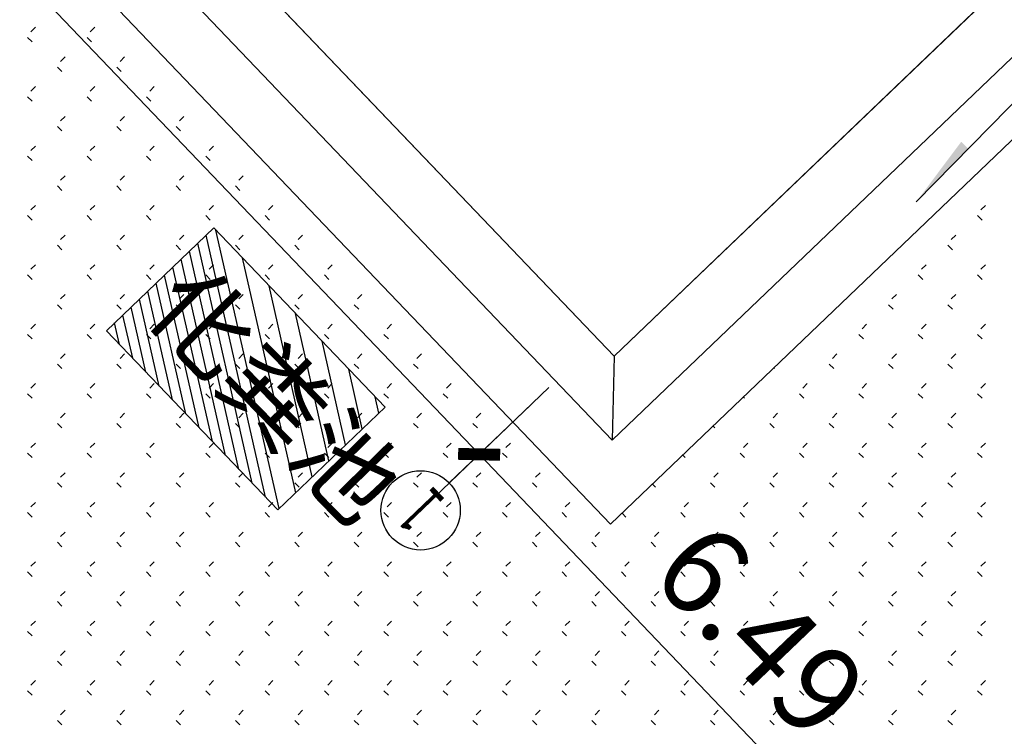
# Model space of a CAD drawing. Extents: x 659964 to 916704, y -118236 to 177706.
# Drawn here: x 877787 to 882754, y -52601 to -48987 of the extents above; entities that cross this region are included whole.
import ezdxf
from ezdxf.enums import TextEntityAlignment as Align

# ---------------------------------------------------------------- set-up
doc = ezdxf.new("R2010")
doc.units = 0
doc.header["$LTSCALE"] = 1000
for name, color, linetype in [('AXIS', 3, 'Continuous'), ('AXIS_TEXT', 7, 'Continuous'), ('DIM_SYMB', 3, 'Continuous'), ('PUB_DIM', 3, 'Continuous'), ('PUB_TEXT', 7, 'Continuous')]:
    doc.layers.add(name, color=color, linetype=linetype)
doc.styles.add('_TCH_AXIS', font='COMPLEX', dxfattribs={"bigfont": 'GBCBIG'})
doc.styles.add('_TCH_DIM_T3', font='SIMPLEX', dxfattribs={"width": 0.7058823529411765, "bigfont": 'GBCBIG'})
doc.styles.get("Standard").update_dxf_attribs({"font": 'gbenor.shx', "bigfont": 'gbcbig.shx'})

# ---------------------------------------------------------------- blocks, each defined once
blk = doc.blocks.new('_ArchTick')
at = {"color": 0, "linetype": 'ByBlock', "const_width": 0.4}
blk.add_lwpolyline([(-0.5, -0.5), (0.5, 0.5)], dxfattribs=at)
blk = doc.blocks.new('feafewfawe')
at = {"linetype": 'Continuous'}
h = blk.add_hatch(dxfattribs=at)
h.set_pattern_fill('ANSI31', color=251, scale=0.1, angle=43.9719662437661)
h.set_pattern_definition([(88.97196624376609, (34997327.75812576, 416275.5584547757), (-0.158724447018959, 0.002848230771143316), [])])
h.paths.add_polyline_path([(36617632.61253862, 3125599.885327935), (36617633.69635923, 3125600.922310519), (36617635.42466354, 3125599.115942829), (36617634.34084293, 3125598.078960245)])
at = {"layer": 'DIM_SYMB', "linetype": 'Continuous'}
blk.add_hatch(color=251, dxfattribs=at).paths.add_polyline_path([(36617640.78304563, 3125601.185501026), (36617641.30811491, 3125601.721040251), (36617641.23670968, 3125601.791049487)])
at = {"color": 251}
for p, q in [((36617637.73469036, 3125599.630749146, -56.06800000000004), (36617627.46856186, 3125610.360572335, -56.06800000000004)), ((36617644.77952377, 3125606.371136543, -56.06800000000004), (36617637.73469036, 3125599.630749146, -56.06800000000004))]:
    blk.add_line(p, q, dxfattribs=at)
at = {"color": 251, "linetype": 'Continuous'}
for p, q in [((36617631.89617658, 3125602.946874282), (36617631.85124858, 3125602.901946284)), ((36617632.49521656, 3125602.946874256), (36617632.45028856, 3125602.901946258)), ((36617631.81803409, 3125602.844568887), (36617631.86296209, 3125602.799640889)), ((36617632.41707408, 3125602.84456891), (36617632.46200208, 3125602.799640912)), ((36617632.19569658, 3125602.647354279), (36617632.15076858, 3125602.602426281)), ((36617632.79473656, 3125602.647354261), (36617632.74980856, 3125602.602426263)), ((36617632.11755407, 3125602.54504891), (36617632.16248207, 3125602.500120912)), ((36617632.71659406, 3125602.545048933), (36617632.76152205, 3125602.500120935)), ((36617631.8961766, 3125602.347834302), (36617631.8512486, 3125602.302906304)), ((36617632.49521658, 3125602.347834283), (36617632.45028858, 3125602.302906286)), ((36617633.09425656, 3125602.347834265), (36617633.04932856, 3125602.302906267)), ((36617631.81803407, 3125602.245528914), (36617631.86296207, 3125602.200600916)), ((36617632.41707405, 3125602.245528933), (36617632.46200205, 3125602.200600935)), ((36617633.01611403, 3125602.245528956), (36617633.06104203, 3125602.200600958)), ((36617632.1956966, 3125602.048314306), (36617632.1507686, 3125602.003386308)), ((36617632.79473658, 3125602.048314288), (36617632.74980858, 3125602.00338629)), ((36617633.39377655, 3125602.048314261), (36617633.34884855, 3125602.003386263)), ((36617632.11755405, 3125601.946008937), (36617632.16248205, 3125601.901080939)), ((36617632.71659403, 3125601.946008956), (36617632.76152202, 3125601.901080958)), ((36617633.31563401, 3125601.946008979), (36617633.36056201, 3125601.901080981)), ((36617631.89617662, 3125601.748794329), (36617631.85124862, 3125601.703866331)), ((36617632.4952166, 3125601.748794311), (36617632.4502886, 3125601.703866313)), ((36617633.09425657, 3125601.748794284), (36617633.04932857, 3125601.703866286)), ((36617633.69329654, 3125601.748794267), (36617633.64836854, 3125601.703866269)), ((36617631.81803405, 3125601.64648894), (36617631.86296204, 3125601.601560942)), ((36617632.41707402, 3125601.646488959), (36617632.46200202, 3125601.601560961)), ((36617633.016114, 3125601.646488979), (36617633.061042, 3125601.601560981)), ((36617633.61515399, 3125601.646489002), (36617633.66008199, 3125601.601561004)), ((36617632.19569662, 3125601.449274334), (36617632.15076862, 3125601.404346336)), ((36617632.79473659, 3125601.449274307), (36617632.74980859, 3125601.404346309)), ((36617633.39377657, 3125601.44927429), (36617633.34884857, 3125601.404346292)), ((36617633.99281655, 3125601.449274267), (36617633.94788855, 3125601.404346269)), ((36617632.11755402, 3125601.346968963), (36617632.16248202, 3125601.302040965)), ((36617632.716594, 3125601.346968982), (36617632.761522, 3125601.302040984)), ((36617633.31563398, 3125601.346969001), (36617633.36056198, 3125601.302041003)), ((36617633.91467397, 3125601.346969025), (36617633.95960197, 3125601.302041027)), ((36617631.89617664, 3125601.149754357), (36617631.85124864, 3125601.104826359)), ((36617632.49521662, 3125601.14975433), (36617632.45028862, 3125601.104826332)), ((36617633.09425659, 3125601.149754313), (36617633.04932859, 3125601.104826315)), ((36617633.69329657, 3125601.14975429), (36617633.64836857, 3125601.104826292)), ((36617634.29233655, 3125601.149754265), (36617634.24740855, 3125601.104826267)), ((36617641.48081624, 3125601.149754016), (36617641.43588824, 3125601.104826018)), ((36617631.81803402, 3125601.047448957), (36617631.86296201, 3125601.002520959)), ((36617632.417074, 3125601.047448986), (36617632.462002, 3125601.002520988)), ((36617633.01611398, 3125601.047449005), (36617633.06104198, 3125601.002521007)), ((36617633.61515396, 3125601.047449024), (36617633.66008196, 3125601.002521026)), ((36617634.21419395, 3125601.047449048), (36617634.25912195, 3125601.00252105)), ((36617641.4026736, 3125601.047449294), (36617641.4476016, 3125601.002521296)), ((36617632.19569664, 3125600.850234353), (36617632.15076864, 3125600.805306355)), ((36617632.79473661, 3125600.850234336), (36617632.74980861, 3125600.805306338)), ((36617633.3937766, 3125600.850234313), (36617633.3488486, 3125600.805306315)), ((36617633.99281657, 3125600.850234288), (36617633.94788857, 3125600.80530629)), ((36617634.59185655, 3125600.85023427), (36617634.54692855, 3125600.805306272)), ((36617641.18129626, 3125600.850234039), (36617641.13636826, 3125600.805306041)), ((36617632.11755399, 3125600.74792898), (36617632.16248199, 3125600.703000982)), ((36617632.71659398, 3125600.747929009), (36617632.76152198, 3125600.703001011)), ((36617633.31563396, 3125600.747929028), (36617633.36056196, 3125600.70300103)), ((36617633.91467394, 3125600.747929047), (36617633.95960194, 3125600.703001049)), ((36617634.51371393, 3125600.747929071), (36617634.55864193, 3125600.703001073)), ((36617641.10315361, 3125600.747929299), (36617641.14808161, 3125600.703001301)), ((36617631.89617666, 3125600.550714375), (36617631.85124866, 3125600.505786377)), ((36617632.49521663, 3125600.550714359), (36617632.45028863, 3125600.505786361)), ((36617633.09425662, 3125600.550714336), (36617633.04932862, 3125600.505786338)), ((36617633.69329659, 3125600.550714311), (36617633.64836859, 3125600.505786313)), ((36617634.29233657, 3125600.550714293), (36617634.24740857, 3125600.505786295)), ((36617634.89137655, 3125600.550714271), (36617634.84644855, 3125600.505786273)), ((36617640.88177628, 3125600.550714062), (36617640.83684828, 3125600.505786064)), ((36617641.48081626, 3125600.550714036), (36617641.43588826, 3125600.505786038)), ((36617631.818034, 3125600.448408986), (36617631.862962, 3125600.403480988)), ((36617632.41707397, 3125600.448409003), (36617632.46200197, 3125600.403481005)), ((36617633.01611396, 3125600.448409032), (36617633.06104196, 3125600.403481034)), ((36617633.61515394, 3125600.448409051), (36617633.66008194, 3125600.403481053)), ((36617634.21419392, 3125600.44840907), (36617634.25912192, 3125600.403481072)), ((36617634.8132339, 3125600.448409094), (36617634.8581619, 3125600.403481096)), ((36617640.8036336, 3125600.448409295), (36617640.8485616, 3125600.403481297)), ((36617641.40267359, 3125600.448409322), (36617641.44760159, 3125600.403481324)), ((36617632.19569665, 3125600.251194382), (36617632.15076865, 3125600.206266384)), ((36617632.79473664, 3125600.251194359), (36617632.74980864, 3125600.206266361)), ((36617633.39377661, 3125600.251194334), (36617633.34884861, 3125600.206266336)), ((36617633.99281659, 3125600.251194315), (36617633.94788859, 3125600.206266318)), ((36617634.59185657, 3125600.251194294), (36617634.54692857, 3125600.206266296)), ((36617635.19089654, 3125600.25119427), (36617635.14596854, 3125600.206266272)), ((36617640.5822563, 3125600.251194085), (36617640.5373283, 3125600.206266087)), ((36617641.18129628, 3125600.251194058), (36617641.13636828, 3125600.20626606)), ((36617632.11755398, 3125600.148889009), (36617632.16248198, 3125600.103961011)), ((36617632.71659395, 3125600.148889026), (36617632.76152195, 3125600.103961028)), ((36617633.31563394, 3125600.148889055), (36617633.36056194, 3125600.103961057)), ((36617633.91467392, 3125600.148889074), (36617633.95960192, 3125600.103961076)), ((36617634.5137139, 3125600.148889093), (36617634.5586419, 3125600.103961095)), ((36617635.11275388, 3125600.148889116), (36617635.15768188, 3125600.103961118)), ((36617640.50411361, 3125600.1488893), (36617640.54904161, 3125600.103961302)), ((36617641.10315358, 3125600.148889318), (36617641.14808158, 3125600.10396132)), ((36617631.89617667, 3125599.951674405), (36617631.85124867, 3125599.906746407)), ((36617632.49521666, 3125599.951674382), (36617632.45028866, 3125599.906746384)), ((36617633.09425663, 3125599.951674357), (36617633.04932863, 3125599.906746359)), ((36617633.69329661, 3125599.951674338), (36617633.64836861, 3125599.90674634)), ((36617634.29233659, 3125599.951674317), (36617634.24740859, 3125599.906746319)), ((36617634.89137656, 3125599.951674293), (36617634.84644856, 3125599.906746295)), ((36617635.49041654, 3125599.951674275), (36617635.44548854, 3125599.906746277)), ((36617640.28273632, 3125599.951674107), (36617640.23780832, 3125599.906746109)), ((36617640.8817763, 3125599.951674081), (36617640.8368483, 3125599.906746083)), ((36617641.48081628, 3125599.951674066), (36617641.43588828, 3125599.906746068)), ((36617631.81803398, 3125599.849369011), (36617631.86296198, 3125599.804441013)), ((36617632.41707396, 3125599.849369032), (36617632.46200196, 3125599.804441034)), ((36617633.01611393, 3125599.849369049), (36617633.06104193, 3125599.804441051)), ((36617633.61515392, 3125599.849369077), (36617633.66008192, 3125599.804441079)), ((36617634.2141939, 3125599.849369097), (36617634.25912189, 3125599.804441099)), ((36617634.81323387, 3125599.849369116), (36617634.85816187, 3125599.804441118)), ((36617635.41227386, 3125599.849369139), (36617635.45720186, 3125599.804441141)), ((36617640.20459361, 3125599.849369302), (36617640.24952161, 3125599.804441304)), ((36617640.80363359, 3125599.849369323), (36617640.84856158, 3125599.804441325)), ((36617641.40267356, 3125599.849369341), (36617641.44760156, 3125599.804441343)), ((36617632.19569668, 3125599.652154405), (36617632.15076868, 3125599.607226407)), ((36617632.79473665, 3125599.65215438), (36617632.74980865, 3125599.607226382)), ((36617633.39377663, 3125599.652154361), (36617633.34884863, 3125599.607226363)), ((36617633.99281661, 3125599.652154339), (36617633.94788861, 3125599.607226341)), ((36617634.59185658, 3125599.652154316), (36617634.54692858, 3125599.607226318)), ((36617635.19089656, 3125599.652154298), (36617635.14596856, 3125599.6072263)), ((36617635.78993654, 3125599.652154276), (36617635.74500854, 3125599.607226278)), ((36617639.98321635, 3125599.65215413), (36617639.93828835, 3125599.607226132)), ((36617640.58225632, 3125599.652154104), (36617640.53732833, 3125599.607226106)), ((36617641.1812963, 3125599.652154088), (36617641.1363683, 3125599.607226091)), ((36617632.11755396, 3125599.549849034), (36617632.16248196, 3125599.504921036)), ((36617632.71659394, 3125599.549849055), (36617632.76152194, 3125599.504921057)), ((36617633.31563391, 3125599.549849072), (36617633.36056191, 3125599.504921074)), ((36617633.91467389, 3125599.5498491), (36617633.95960189, 3125599.504921102)), ((36617634.51371387, 3125599.54984912), (36617634.55864187, 3125599.504921122)), ((36617635.11275385, 3125599.549849139), (36617635.15768185, 3125599.504921141)), ((36617635.71179384, 3125599.549849162), (36617635.75672184, 3125599.504921164)), ((36617639.34870403, 3125599.507178882), (36617639.35096163, 3125599.504921281)), ((36617639.90507361, 3125599.549849301), (36617639.95000161, 3125599.504921303)), ((36617640.50411359, 3125599.549849325), (36617640.54904159, 3125599.504921327)), ((36617641.10315356, 3125599.549849346), (36617641.14808156, 3125599.504921348)), ((36617631.8961767, 3125599.352634428), (36617631.8512487, 3125599.30770643)), ((36617632.49521668, 3125599.352634402), (36617632.45028868, 3125599.307706404)), ((36617633.09425665, 3125599.352634384), (36617633.04932866, 3125599.307706386)), ((36617633.69329663, 3125599.352634362), (36617633.64836863, 3125599.307706364)), ((36617634.29233661, 3125599.352634339), (36617634.24740861, 3125599.307706341)), ((36617634.89137658, 3125599.352634321), (36617634.84644859, 3125599.307706323)), ((36617635.49041656, 3125599.352634299), (36617635.44548856, 3125599.307706301)), ((36617636.08945654, 3125599.352634276), (36617636.04452854, 3125599.307706278)), ((36617639.68369637, 3125599.352634153), (36617639.63876837, 3125599.307706155)), ((36617640.28273635, 3125599.352634127), (36617640.23780835, 3125599.307706129)), ((36617640.88177633, 3125599.352634111), (36617640.83684833, 3125599.307706113)), ((36617641.4808163, 3125599.35263409), (36617641.4358883, 3125599.307706092)), ((36617631.81803396, 3125599.250329033), (36617631.86296196, 3125599.205401035)), ((36617632.41707394, 3125599.250329057), (36617632.46200193, 3125599.205401059)), ((36617633.01611391, 3125599.250329078), (36617633.06104191, 3125599.20540108)), ((36617633.61515389, 3125599.250329094), (36617633.66008189, 3125599.205401096)), ((36617634.21419387, 3125599.250329123), (36617634.25912187, 3125599.205401125)), ((36617634.81323385, 3125599.250329143), (36617634.85816185, 3125599.205401145)), ((36617635.41227383, 3125599.250329162), (36617635.45720183, 3125599.205401164)), ((36617636.01131382, 3125599.250329185), (36617636.05624182, 3125599.205401187)), ((36617639.04190059, 3125599.214942325), (36617639.05144163, 3125599.205401285)), ((36617639.60555361, 3125599.250329302), (36617639.65048161, 3125599.205401304)), ((36617640.20459359, 3125599.250329324), (36617640.24952159, 3125599.205401326)), ((36617640.80363357, 3125599.250329348), (36617640.84856157, 3125599.20540135)), ((36617641.40267354, 3125599.250329369), (36617641.44760154, 3125599.205401371)), ((36617632.1956967, 3125599.053114425), (36617632.1507687, 3125599.008186427)), ((36617632.79473668, 3125599.053114407), (36617632.74980868, 3125599.008186409)), ((36617633.39377666, 3125599.053114385), (36617633.34884866, 3125599.008186387)), ((36617633.99281663, 3125599.053114362), (36617633.94788863, 3125599.008186364)), ((36617634.59185661, 3125599.053114344), (36617634.54692861, 3125599.008186346)), ((36617635.19089659, 3125599.053114322), (36617635.14596859, 3125599.008186324)), ((36617635.78993656, 3125599.053114299), (36617635.74500856, 3125599.008186301)), ((36617636.38897654, 3125599.053114282), (36617636.34404854, 3125599.008186284)), ((36617639.38417639, 3125599.053114176), (36617639.33924839, 3125599.008186178)), ((36617639.98321637, 3125599.05311415), (36617639.93828837, 3125599.008186152)), ((36617640.58225635, 3125599.053114134), (36617640.53732835, 3125599.008186136)), ((36617641.18129632, 3125599.053114113), (36617641.13636832, 3125599.008186115)), ((36617632.11755393, 3125598.950809056), (36617632.16248193, 3125598.905881058)), ((36617632.71659391, 3125598.95080908), (36617632.76152191, 3125598.905881082)), ((36617633.31563389, 3125598.950809101), (36617633.36056189, 3125598.905881103)), ((36617633.91467386, 3125598.950809117), (36617633.95960186, 3125598.905881119)), ((36617634.51371385, 3125598.950809146), (36617634.55864185, 3125598.905881148)), ((36617635.11275383, 3125598.950809166), (36617635.15768183, 3125598.905881168)), ((36617635.71179381, 3125598.950809185), (36617635.75672181, 3125598.905881187)), ((36617636.3108338, 3125598.950809208), (36617636.3557618, 3125598.90588121)), ((36617638.73509715, 3125598.922705764), (36617638.75192163, 3125598.905881287)), ((36617639.30603361, 3125598.950809306), (36617639.35096161, 3125598.905881308)), ((36617639.90507359, 3125598.950809325), (36617639.95000159, 3125598.905881327)), ((36617640.50411357, 3125598.950809347), (36617640.54904157, 3125598.905881349)), ((36617641.10315355, 3125598.950809371), (36617641.14808155, 3125598.905881373)), ((36617631.89617672, 3125598.753594448), (36617631.85124872, 3125598.70866645)), ((36617632.4952167, 3125598.75359443), (36617632.4502887, 3125598.708666432)), ((36617633.09425668, 3125598.753594408), (36617633.04932868, 3125598.70866641)), ((36617633.69329665, 3125598.753594385), (36617633.64836865, 3125598.708666387)), ((36617634.29233663, 3125598.753594367), (36617634.24740863, 3125598.708666369)), ((36617634.89137661, 3125598.753594345), (36617634.84644861, 3125598.708666347)), ((36617635.49041658, 3125598.753594322), (36617635.44548858, 3125598.708666324)), ((36617636.08945656, 3125598.753594305), (36617636.04452856, 3125598.708666307)), ((36617636.68849654, 3125598.753594282), (36617636.64356854, 3125598.708666284)), ((36617639.08465641, 3125598.753594199), (36617639.03972841, 3125598.708666201)), ((36617639.68369639, 3125598.753594173), (36617639.63876839, 3125598.708666175)), ((36617640.28273637, 3125598.753594157), (36617640.23780837, 3125598.708666159)), ((36617640.88177634, 3125598.753594136), (36617640.83684834, 3125598.708666138)), ((36617641.48081632, 3125598.753594114), (36617641.43588832, 3125598.708666116)), ((36617631.81803393, 3125598.651289059), (36617631.86296193, 3125598.606361061)), ((36617632.41707391, 3125598.651289079), (36617632.46200191, 3125598.606361081)), ((36617633.01611389, 3125598.651289103), (36617633.06104189, 3125598.606361105)), ((36617633.61515387, 3125598.651289124), (36617633.66008187, 3125598.606361126)), ((36617634.21419384, 3125598.65128914), (36617634.25912184, 3125598.606361142)), ((36617634.81323383, 3125598.651289169), (36617634.85816183, 3125598.606361171)), ((36617635.41227381, 3125598.651289189), (36617635.45720181, 3125598.606361191)), ((36617636.01131379, 3125598.651289208), (36617636.05624179, 3125598.60636121)), ((36617636.61035378, 3125598.651289231), (36617636.65528177, 3125598.606361233)), ((36617638.42829372, 3125598.630469209), (36617638.45240164, 3125598.60636129)), ((36617639.00651361, 3125598.651289308), (36617639.05144161, 3125598.60636131)), ((36617639.60555359, 3125598.651289328), (36617639.65048159, 3125598.60636133)), ((36617640.20459357, 3125598.651289348), (36617640.24952157, 3125598.60636135)), ((36617640.80363355, 3125598.65128937), (36617640.84856155, 3125598.606361372)), ((36617641.40267353, 3125598.651289394), (36617641.44760153, 3125598.606361396)), ((36617632.19569672, 3125598.454074453), (36617632.15076872, 3125598.409146455)), ((36617632.7947367, 3125598.454074431), (36617632.7498087, 3125598.409146433)), ((36617633.39377667, 3125598.454074408), (36617633.34884867, 3125598.40914641)), ((36617633.99281665, 3125598.45407439), (36617633.94788865, 3125598.409146392)), ((36617634.59185663, 3125598.454074368), (36617634.54692863, 3125598.40914637)), ((36617635.1908966, 3125598.454074345), (36617635.1459686, 3125598.409146347)), ((36617635.78993658, 3125598.454074328), (36617635.74500858, 3125598.40914633)), ((36617636.38897656, 3125598.454074305), (36617636.34404856, 3125598.409146307)), ((36617636.98801654, 3125598.454074281), (36617636.94308854, 3125598.409146283)), ((36617638.78513643, 3125598.454074222), (36617638.74020843, 3125598.409146224)), ((36617639.38417641, 3125598.454074196), (36617639.33924841, 3125598.409146198)), ((36617639.98321639, 3125598.45407418), (36617639.93828839, 3125598.409146182)), ((36617640.58225636, 3125598.454074159), (36617640.53732836, 3125598.409146161)), ((36617641.18129634, 3125598.454074136), (36617641.13636834, 3125598.409146138)), ((36617632.1175539, 3125598.351769082), (36617632.1624819, 3125598.306841084)), ((36617632.71659389, 3125598.351769102), (36617632.76152189, 3125598.306841104)), ((36617633.31563387, 3125598.351769126), (36617633.36056187, 3125598.306841128)), ((36617633.91467385, 3125598.351769147), (36617633.95960185, 3125598.306841149)), ((36617634.51371382, 3125598.351769163), (36617634.55864182, 3125598.306841165)), ((36617635.11275381, 3125598.351769192), (36617635.15768181, 3125598.306841194)), ((36617635.71179379, 3125598.351769212), (36617635.75672179, 3125598.306841214)), ((36617636.31083377, 3125598.351769231), (36617636.35576177, 3125598.306841233)), ((36617636.90987375, 3125598.351769254), (36617636.95480175, 3125598.306841256)), ((36617638.12149028, 3125598.338232644), (36617638.15288164, 3125598.306841292)), ((36617638.70699362, 3125598.351769311), (36617638.75192162, 3125598.306841313)), ((36617639.30603359, 3125598.351769331), (36617639.35096159, 3125598.306841333)), ((36617639.90507357, 3125598.351769351), (36617639.95000157, 3125598.306841353)), ((36617640.50411355, 3125598.35176937), (36617640.54904155, 3125598.306841373)), ((36617641.10315353, 3125598.351769393), (36617641.14808153, 3125598.306841395)), ((36617631.89617674, 3125598.154554476), (36617631.85124874, 3125598.109626478)), ((36617632.49521672, 3125598.154554454), (36617632.45028872, 3125598.109626456)), ((36617633.09425669, 3125598.154554431), (36617633.04932869, 3125598.109626433)), ((36617633.69329667, 3125598.154554413), (36617633.64836867, 3125598.109626415)), ((36617634.29233665, 3125598.154554391), (36617634.24740865, 3125598.109626393)), ((36617634.89137662, 3125598.154554368), (36617634.84644862, 3125598.10962637)), ((36617635.4904166, 3125598.154554351), (36617635.4454886, 3125598.109626353)), ((36617636.08945658, 3125598.154554327), (36617636.04452858, 3125598.10962633)), ((36617636.68849656, 3125598.154554304), (36617636.64356856, 3125598.109626306)), ((36617637.28753653, 3125598.154554288), (36617637.24260853, 3125598.10962629)), ((36617638.48561645, 3125598.154554245), (36617638.44068845, 3125598.109626247)), ((36617639.08465643, 3125598.154554219), (36617639.03972843, 3125598.109626221)), ((36617639.68369641, 3125598.154554203), (36617639.63876841, 3125598.109626205)), ((36617640.28273638, 3125598.154554182), (36617640.23780838, 3125598.109626184)), ((36617640.88177636, 3125598.154554159), (36617640.83684836, 3125598.109626161)), ((36617641.48081634, 3125598.154554143), (36617641.43588834, 3125598.109626145)), ((36617631.8180339, 3125598.052249081), (36617631.8629619, 3125598.007321083)), ((36617632.41707388, 3125598.052249105), (36617632.46200188, 3125598.007321107)), ((36617633.01611387, 3125598.052249125), (36617633.06104187, 3125598.007321127)), ((36617633.61515385, 3125598.052249149), (36617633.66008185, 3125598.007321151)), ((36617634.21419383, 3125598.05224917), (36617634.25912183, 3125598.007321172)), ((36617634.8132338, 3125598.052249186), (36617634.8581618, 3125598.007321188)), ((36617635.41227379, 3125598.052249215), (36617635.45720179, 3125598.007321217)), ((36617636.01131377, 3125598.052249235), (36617636.05624177, 3125598.007321237)), ((36617636.61035375, 3125598.052249254), (36617636.65528174, 3125598.007321256)), ((36617637.20939373, 3125598.052249277), (36617637.25432173, 3125598.007321279)), ((36617637.81468684, 3125598.045996089), (36617637.85336164, 3125598.007321292)), ((36617638.40747362, 3125598.052249313), (36617638.45240162, 3125598.007321315)), ((36617639.0065136, 3125598.052249334), (36617639.05144159, 3125598.007321336)), ((36617639.60555357, 3125598.052249354), (36617639.65048157, 3125598.007321356)), ((36617640.20459355, 3125598.052249374), (36617640.24952155, 3125598.007321376)), ((36617640.80363353, 3125598.052249393), (36617640.84856153, 3125598.007321395)), ((36617641.40267351, 3125598.052249416), (36617641.4476015, 3125598.007321418)), ((36617632.19569674, 3125597.855034477), (36617632.15076874, 3125597.810106479)), ((36617632.79473671, 3125597.855034454), (36617632.74980871, 3125597.810106456)), ((36617633.39377669, 3125597.855034436), (36617633.34884869, 3125597.810106438)), ((36617633.99281667, 3125597.855034414), (36617633.94788867, 3125597.810106416)), ((36617634.59185664, 3125597.855034391), (36617634.54692864, 3125597.810106393)), ((36617635.19089662, 3125597.855034374), (36617635.14596862, 3125597.810106376)), ((36617635.7899366, 3125597.85503435), (36617635.7450086, 3125597.810106352)), ((36617636.38897658, 3125597.855034327), (36617636.34404858, 3125597.810106329)), ((36617636.98801655, 3125597.855034311), (36617636.94308855, 3125597.810106313)), ((36617637.58705653, 3125597.855034288), (36617637.54212853, 3125597.81010629)), ((36617638.18609647, 3125597.855034268), (36617638.14116848, 3125597.81010627)), ((36617638.78513645, 3125597.855034242), (36617638.74020845, 3125597.810106244)), ((36617639.38417643, 3125597.855034226), (36617639.33924843, 3125597.810106228)), ((36617639.9832164, 3125597.855034205), (36617639.93828841, 3125597.810106207)), ((36617640.58225638, 3125597.855034182), (36617640.53732838, 3125597.810106184)), ((36617641.18129636, 3125597.855034166), (36617641.13636836, 3125597.810106168)), ((36617632.11755388, 3125597.752729104), (36617632.16248188, 3125597.707801106)), ((36617632.71659386, 3125597.752729128), (36617632.76152186, 3125597.70780113)), ((36617633.31563385, 3125597.752729148), (36617633.36056185, 3125597.70780115)), ((36617633.91467383, 3125597.752729172), (36617633.95960183, 3125597.707801174)), ((36617634.51371381, 3125597.752729193), (36617634.55864181, 3125597.707801195)), ((36617635.11275378, 3125597.752729209), (36617635.15768178, 3125597.707801211)), ((36617635.71179377, 3125597.752729238), (36617635.75672176, 3125597.70780124)), ((36617636.31083374, 3125597.752729258), (36617636.35576174, 3125597.70780126)), ((36617636.90987372, 3125597.752729277), (36617636.95480172, 3125597.707801279)), ((36617637.50891371, 3125597.7527293), (36617637.55384171, 3125597.707801302)), ((36617638.10795362, 3125597.752729313), (36617638.15288161, 3125597.707801315)), ((36617638.70699359, 3125597.752729336), (36617638.75192159, 3125597.707801338)), ((36617639.30603357, 3125597.752729357), (36617639.35096157, 3125597.707801359)), ((36617639.90507355, 3125597.752729377), (36617639.95000155, 3125597.707801379)), ((36617640.50411353, 3125597.752729397), (36617640.54904152, 3125597.707801399)), ((36617641.1031535, 3125597.752729416), (36617641.1480815, 3125597.707801418)), ((36617631.89617676, 3125597.5555145), (36617631.85124876, 3125597.510586502)), ((36617632.49521673, 3125597.555514477), (36617632.45028874, 3125597.510586479)), ((36617633.09425671, 3125597.555514459), (36617633.04932871, 3125597.510586461)), ((36617633.69329669, 3125597.555514437), (36617633.64836869, 3125597.510586439)), ((36617634.29233667, 3125597.555514414), (36617634.24740867, 3125597.510586416)), ((36617634.89137664, 3125597.555514397), (36617634.84644864, 3125597.510586399)), ((36617635.49041662, 3125597.555514373), (36617635.44548862, 3125597.510586375)), ((36617636.0894566, 3125597.55551435), (36617636.0445286, 3125597.510586352)), ((36617636.68849657, 3125597.555514334), (36617636.64356858, 3125597.510586336)), ((36617637.28753655, 3125597.55551431), (36617637.24260855, 3125597.510586313)), ((36617637.8865765, 3125597.555514291), (36617637.8416485, 3125597.510586293)), ((36617638.48561648, 3125597.555514265), (36617638.44068848, 3125597.510586267)), ((36617639.08465645, 3125597.555514249), (36617639.03972846, 3125597.510586251)), ((36617639.68369643, 3125597.555514228), (36617639.63876843, 3125597.51058623)), ((36617640.28273641, 3125597.555514205), (36617640.23780841, 3125597.510586207)), ((36617640.88177639, 3125597.555514188), (36617640.83684839, 3125597.510586191)), ((36617641.48081636, 3125597.555514159), (36617641.43588836, 3125597.510586161)), ((36617631.81803387, 3125597.453209104), (36617631.86296187, 3125597.408281106)), ((36617632.41707386, 3125597.453209127), (36617632.46200186, 3125597.408281129)), ((36617633.01611384, 3125597.453209151), (36617633.06104184, 3125597.408281153)), ((36617633.61515383, 3125597.453209171), (36617633.66008183, 3125597.408281173)), ((36617634.21419381, 3125597.453209195), (36617634.25912181, 3125597.408281197)), ((36617634.81323379, 3125597.453209216), (36617634.85816178, 3125597.408281218)), ((36617635.41227376, 3125597.453209232), (36617635.45720176, 3125597.408281234)), ((36617636.01131374, 3125597.453209261), (36617636.05624174, 3125597.408281263)), ((36617636.61035372, 3125597.453209281), (36617636.65528172, 3125597.408281283)), ((36617637.2093937, 3125597.4532093), (36617637.2543217, 3125597.408281302)), ((36617637.80843369, 3125597.453209323), (36617637.85336169, 3125597.408281325)), ((36617638.40747359, 3125597.453209336), (36617638.45240159, 3125597.408281338)), ((36617639.00651357, 3125597.453209359), (36617639.05144157, 3125597.408281361)), ((36617639.60555355, 3125597.45320938), (36617639.65048155, 3125597.408281382)), ((36617640.20459352, 3125597.4532094), (36617640.24952152, 3125597.408281402)), ((36617640.8036335, 3125597.45320942), (36617640.8485615, 3125597.408281422)), ((36617641.40267348, 3125597.453209439), (36617641.44760148, 3125597.408281441)), ((36617632.19569676, 3125597.2559945), (36617632.15076876, 3125597.211066502)), ((36617632.79473674, 3125597.255994482), (36617632.74980874, 3125597.211066484)), ((36617633.39377671, 3125597.25599446), (36617633.34884872, 3125597.211066462)), ((36617633.99281669, 3125597.255994437), (36617633.94788869, 3125597.211066439)), ((36617634.59185667, 3125597.25599442), (36617634.54692867, 3125597.211066422)), ((36617635.19089665, 3125597.255994396), (36617635.14596865, 3125597.211066398)), ((36617635.78993662, 3125597.255994373), (36617635.74500863, 3125597.211066375)), ((36617636.3889766, 3125597.255994357), (36617636.3440486, 3125597.211066359)), ((36617636.98801658, 3125597.255994333), (36617636.94308858, 3125597.211066335)), ((36617637.58705652, 3125597.255994314), (36617637.54212852, 3125597.211066316)), ((36617638.1860965, 3125597.255994288), (36617638.1411685, 3125597.21106629)), ((36617638.78513648, 3125597.255994272), (36617638.74020848, 3125597.211066274)), ((36617639.38417645, 3125597.255994251), (36617639.33924845, 3125597.211066253)), ((36617639.98321643, 3125597.255994228), (36617639.93828843, 3125597.21106623)), ((36617640.58225641, 3125597.255994211), (36617640.53732841, 3125597.211066213)), ((36617641.18129639, 3125597.255994182), (36617641.13636839, 3125597.211066184)), ((36617632.11755385, 3125597.153689127), (36617632.16248185, 3125597.108761129)), ((36617632.71659384, 3125597.15368915), (36617632.76152184, 3125597.108761152)), ((36617633.31563382, 3125597.153689174), (36617633.36056182, 3125597.108761176)), ((36617633.91467381, 3125597.153689194), (36617633.9596018, 3125597.108761196)), ((36617634.51371378, 3125597.153689218), (36617634.55864178, 3125597.10876122)), ((36617635.11275376, 3125597.153689239), (36617635.15768176, 3125597.108761241)), ((36617635.71179374, 3125597.153689255), (36617635.75672174, 3125597.108761257)), ((36617636.31083372, 3125597.153689284), (36617636.35576172, 3125597.108761286)), ((36617636.9098737, 3125597.153689303), (36617636.9548017, 3125597.108761305)), ((36617637.50891368, 3125597.153689323), (36617637.55384168, 3125597.108761325)), ((36617638.10795367, 3125597.153689346), (36617638.15288167, 3125597.108761348)), ((36617638.70699357, 3125597.153689359), (36617638.75192157, 3125597.108761361)), ((36617639.30603355, 3125597.153689382), (36617639.35096155, 3125597.108761384)), ((36617639.90507353, 3125597.153689403), (36617639.95000153, 3125597.108761405)), ((36617640.5041135, 3125597.153689423), (36617640.5490415, 3125597.108761425)), ((36617641.10315348, 3125597.153689443), (36617641.14808148, 3125597.108761445)), ((36617631.89617678, 3125596.956474523), (36617631.85124878, 3125596.911546525)), ((36617632.49521676, 3125596.956474504), (36617632.45028876, 3125596.911546506)), ((36617633.09425674, 3125596.956474483), (36617633.04932874, 3125596.911546485)), ((36617633.69329671, 3125596.95647446), (36617633.64836871, 3125596.911546462)), ((36617634.29233669, 3125596.956474443), (36617634.24740869, 3125596.911546445)), ((36617634.89137667, 3125596.956474419), (36617634.84644867, 3125596.911546421)), ((36617635.49041665, 3125596.956474396), (36617635.44548865, 3125596.911546398)), ((36617636.08945662, 3125596.95647438), (36617636.04452862, 3125596.911546382)), ((36617636.6884966, 3125596.956474356), (36617636.6435686, 3125596.911546358)), ((36617637.28753654, 3125596.956474337), (36617637.24260854, 3125596.911546339)), ((36617637.88657652, 3125596.956474311), (36617637.84164852, 3125596.911546313)), ((36617638.4856165, 3125596.956474295), (36617638.4406885, 3125596.911546297)), ((36617639.08465647, 3125596.956474273), (36617639.03972847, 3125596.911546275)), ((36617639.68369645, 3125596.956474251), (36617639.63876845, 3125596.911546253)), ((36617640.28273643, 3125596.956474234), (36617640.23780843, 3125596.911546236)), ((36617640.88177641, 3125596.956474205), (36617640.83684841, 3125596.911546207)), ((36617641.48081639, 3125596.95647419), (36617641.43588839, 3125596.911546192)), ((36617631.81803385, 3125596.854169134), (36617631.86296185, 3125596.809241136)), ((36617632.41707383, 3125596.85416915), (36617632.46200183, 3125596.809241152)), ((36617633.01611382, 3125596.854169173), (36617633.06104182, 3125596.809241175)), ((36617633.6151538, 3125596.854169196), (36617633.6600818, 3125596.809241198)), ((36617634.21419378, 3125596.854169217), (36617634.25912178, 3125596.809241219)), ((36617634.81323376, 3125596.854169241), (36617634.85816176, 3125596.809241243)), ((36617635.41227374, 3125596.854169262), (36617635.45720174, 3125596.809241264)), ((36617636.01131371, 3125596.854169278), (36617636.05624171, 3125596.80924128)), ((36617636.6103537, 3125596.854169307), (36617636.6552817, 3125596.809241309)), ((36617637.20939368, 3125596.854169326), (36617637.25432168, 3125596.809241328)), ((36617637.80843366, 3125596.854169345), (36617637.85336166, 3125596.809241347)), ((36617638.40747365, 3125596.854169369), (36617638.45240165, 3125596.809241371)), ((36617639.00651355, 3125596.854169382), (36617639.05144155, 3125596.809241384)), ((36617639.60555353, 3125596.854169405), (36617639.65048153, 3125596.809241407)), ((36617640.20459351, 3125596.854169426), (36617640.24952151, 3125596.809241428)), ((36617640.80363348, 3125596.854169446), (36617640.84856148, 3125596.809241448)), ((36617641.40267346, 3125596.854169466), (36617641.44760146, 3125596.809241468)), ((36617632.19569678, 3125596.656954527), (36617632.15076878, 3125596.612026529)), ((36617632.79473676, 3125596.656954505), (36617632.74980876, 3125596.612026508)), ((36617633.39377673, 3125596.656954483), (36617633.34884873, 3125596.612026485)), ((36617633.99281671, 3125596.656954466), (36617633.94788871, 3125596.612026468)), ((36617634.59185669, 3125596.656954442), (36617634.54692869, 3125596.612026444)), ((36617635.19089667, 3125596.656954419), (36617635.14596867, 3125596.612026421)), ((36617635.78993664, 3125596.656954403), (36617635.74500864, 3125596.612026405)), ((36617636.38897662, 3125596.656954379), (36617636.34404862, 3125596.612026381)), ((36617636.98801656, 3125596.65695436), (36617636.94308856, 3125596.612026362)), ((36617637.58705654, 3125596.656954334), (36617637.54212854, 3125596.612026336)), ((36617638.18609652, 3125596.656954318), (36617638.14116852, 3125596.61202632)), ((36617638.78513649, 3125596.656954296), (36617638.74020849, 3125596.612026298)), ((36617639.38417647, 3125596.656954274), (36617639.33924847, 3125596.612026276)), ((36617639.98321645, 3125596.656954257), (36617639.93828845, 3125596.612026259)), ((36617640.58225643, 3125596.656954228), (36617640.53732843, 3125596.61202623)), ((36617641.18129641, 3125596.656954213), (36617641.13636841, 3125596.612026215)), ((36617632.11755383, 3125596.554649157), (36617632.16248183, 3125596.509721159)), ((36617632.71659381, 3125596.554649173), (36617632.76152181, 3125596.509721175)), ((36617633.3156338, 3125596.554649196), (36617633.3605618, 3125596.509721198)), ((36617633.91467378, 3125596.554649219), (36617633.95960177, 3125596.509721221)), ((36617634.51371376, 3125596.55464924), (36617634.55864176, 3125596.509721242)), ((36617635.11275374, 3125596.554649264), (36617635.15768174, 3125596.509721266)), ((36617635.71179372, 3125596.554649285), (36617635.75672172, 3125596.509721287)), ((36617636.31083369, 3125596.554649301), (36617636.35576169, 3125596.509721303)), ((36617636.90987368, 3125596.55464933), (36617636.95480168, 3125596.509721332)), ((36617637.50891366, 3125596.554649349), (36617637.55384166, 3125596.509721351)), ((36617638.10795364, 3125596.554649368), (36617638.15288164, 3125596.50972137)), ((36617638.70699362, 3125596.554649392), (36617638.75192162, 3125596.509721394)), ((36617639.30603353, 3125596.554649405), (36617639.35096153, 3125596.509721407)), ((36617639.90507351, 3125596.554649428), (36617639.95000151, 3125596.50972143)), ((36617640.50411349, 3125596.554649448), (36617640.54904149, 3125596.509721451)), ((36617641.10315346, 3125596.554649469), (36617641.14808146, 3125596.509721471)), ((36617631.8961768, 3125596.35743455), (36617631.8512488, 3125596.312506552)), ((36617632.49521678, 3125596.357434528), (36617632.45028878, 3125596.31250653)), ((36617633.09425675, 3125596.357434506), (36617633.04932875, 3125596.312506508)), ((36617633.69329673, 3125596.357434489), (36617633.64836873, 3125596.312506491)), ((36617634.29233671, 3125596.357434465), (36617634.24740871, 3125596.312506467)), ((36617634.89137669, 3125596.357434442), (36617634.84644869, 3125596.312506444)), ((36617635.49041666, 3125596.357434426), (36617635.44548866, 3125596.312506428)), ((36617636.08945664, 3125596.357434402), (36617636.04452864, 3125596.312506404)), ((36617636.68849658, 3125596.357434383), (36617636.64356858, 3125596.312506385)), ((36617637.28753656, 3125596.357434357), (36617637.24260856, 3125596.312506359)), ((36617637.88657654, 3125596.357434341), (36617637.84164854, 3125596.312506343)), ((36617638.48561651, 3125596.357434319), (36617638.44068851, 3125596.312506321)), ((36617639.08465649, 3125596.357434297), (36617639.03972849, 3125596.312506299)), ((36617639.68369647, 3125596.35743428), (36617639.63876847, 3125596.312506282)), ((36617640.28273645, 3125596.357434251), (36617640.23780845, 3125596.312506253)), ((36617640.88177643, 3125596.357434236), (36617640.83684843, 3125596.312506238)), ((36617641.4808164, 3125596.357434207), (36617641.4358884, 3125596.312506209)), ((36617631.81803383, 3125596.255129149), (36617631.86296183, 3125596.210201151)), ((36617632.41707381, 3125596.255129179), (36617632.46200181, 3125596.210201181)), ((36617633.01611379, 3125596.255129196), (36617633.06104179, 3125596.210201198)), ((36617633.61515377, 3125596.255129219), (36617633.66008177, 3125596.210201221)), ((36617634.21419375, 3125596.255129242), (36617634.25912175, 3125596.210201244)), ((36617634.81323374, 3125596.255129263), (36617634.85816174, 3125596.210201265)), ((36617635.41227372, 3125596.255129287), (36617635.45720172, 3125596.210201289)), ((36617636.0113137, 3125596.255129308), (36617636.0562417, 3125596.21020131)), ((36617636.61035367, 3125596.255129324), (36617636.65528167, 3125596.210201326)), ((36617637.20939366, 3125596.255129353), (36617637.25432166, 3125596.210201355)), ((36617637.80843364, 3125596.255129372), (36617637.85336164, 3125596.210201374)), ((36617638.40747362, 3125596.255129391), (36617638.45240162, 3125596.210201393)), ((36617639.0065136, 3125596.255129415), (36617639.0514416, 3125596.210201417)), ((36617639.60555351, 3125596.255129428), (36617639.65048151, 3125596.21020143)), ((36617640.20459349, 3125596.25512945), (36617640.24952149, 3125596.210201452)), ((36617640.80363347, 3125596.255129471), (36617640.84856147, 3125596.210201473)), ((36617641.40267344, 3125596.255129491), (36617641.44760144, 3125596.210201493)), ((36617632.1956968, 3125596.057914551), (36617632.1507688, 3125596.012986553)), ((36617632.79473677, 3125596.057914529), (36617632.74980877, 3125596.012986531)), ((36617633.39377675, 3125596.057914512), (36617633.34884875, 3125596.012986514)), ((36617633.99281673, 3125596.057914488), (36617633.94788873, 3125596.01298649)), ((36617634.59185671, 3125596.057914465), (36617634.54692871, 3125596.012986467)), ((36617635.19089668, 3125596.057914448), (36617635.14596868, 3125596.01298645)), ((36617635.78993666, 3125596.057914425), (36617635.74500866, 3125596.012986427)), ((36617636.3889766, 3125596.057914406), (36617636.3440486, 3125596.012986408)), ((36617636.98801658, 3125596.05791438), (36617636.94308858, 3125596.012986382)), ((36617637.58705656, 3125596.057914364), (36617637.54212856, 3125596.012986366)), ((36617638.18609653, 3125596.057914342), (36617638.14116853, 3125596.012986344)), ((36617638.78513651, 3125596.05791432), (36617638.74020851, 3125596.012986322)), ((36617639.38417649, 3125596.057914303), (36617639.33924849, 3125596.012986305)), ((36617639.98321647, 3125596.057914274), (36617639.93828847, 3125596.012986276)), ((36617640.58225645, 3125596.057914258), (36617640.53732845, 3125596.01298626)), ((36617641.18129642, 3125596.05791423), (36617641.13636842, 3125596.012986232)), ((36617632.11755381, 3125595.955609172), (36617632.16248181, 3125595.910681174)), ((36617632.71659379, 3125595.955609202), (36617632.76152179, 3125595.910681204)), ((36617633.31563377, 3125595.955609219), (36617633.36056177, 3125595.910681221)), ((36617633.91467375, 3125595.955609242), (36617633.95960175, 3125595.910681244)), ((36617634.51371373, 3125595.955609265), (36617634.55864173, 3125595.910681267)), ((36617635.11275372, 3125595.955609286), (36617635.15768172, 3125595.910681288)), ((36617635.7117937, 3125595.955609309), (36617635.7567217, 3125595.910681312)), ((36617636.31083368, 3125595.95560933), (36617636.35576168, 3125595.910681332)), ((36617636.90987365, 3125595.955609347), (36617636.95480165, 3125595.910681349)), ((36617637.50891364, 3125595.955609376), (36617637.55384164, 3125595.910681378)), ((36617638.10795362, 3125595.955609395), (36617638.15288161, 3125595.910681397)), ((36617638.70699359, 3125595.955609414), (36617638.75192159, 3125595.910681416)), ((36617639.30603358, 3125595.955609438), (36617639.35096158, 3125595.91068144)), ((36617639.90507349, 3125595.955609451), (36617639.95000149, 3125595.910681453)), ((36617640.50411347, 3125595.955609473), (36617640.54904146, 3125595.910681475)), ((36617641.10315344, 3125595.955609494), (36617641.14808144, 3125595.910681496))]:
    blk.add_line(p, q, dxfattribs=at)
at = {"color": 251, "linetype": 'Continuous', "elevation": -56.06800000000004, "flags": 128}
for points in [[(36617625.7719193, 3125610.398042613), (36617634.55086555, 3125618.797602293), (36617646.47616632, 3125606.333666265), (36617637.69722008, 3125597.934106586)], [(36617626.62024058, 3125610.379307474), (36617634.53213041, 3125617.949281013), (36617645.62784505, 3125606.352401405), (36617637.71595522, 3125598.782427866)]]:
    blk.add_lwpolyline(points, close=True, dxfattribs=at)
for points in [[(36617627.46856186, 3125610.360572335), (36617634.51339526, 3125617.100959733), (36617644.77952377, 3125606.371136543), (36617637.73469036, 3125599.630749146), (36617627.46856186, 3125610.360572335)], [(36617632.61253862, 3125599.885327935), (36617633.69635923, 3125600.922310519), (36617635.42466354, 3125599.115942829), (36617634.34084293, 3125598.078960245), (36617632.61253862, 3125599.885327935)], [(36617637.73469036, 3125599.630749146), (36617637.71595522, 3125598.782427866)]]:
    blk.add_lwpolyline(points, dxfattribs=at)
at = {"color": 251, "const_width": 9.999999999999997e-08, "elevation": -56.06800000000004}
blk.add_lwpolyline([(36617637.74093541, 3125599.913522906), (36617627.75133562, 3125610.354327289), (36617634.50715022, 3125616.818185973), (36617644.49675, 3125606.37738159)], close=True, dxfattribs=at)
at = {"layer": 'AXIS', "color": 251}
blk.add_line((36617636.89589354, 3125599.139599771, -56.06800000000004), (36617636.07140628, 3125598.350743139, -56.06800000000004), dxfattribs=at)
blk.add_circle((36617635.78238747, 3125598.074214425, -56.06800000000004), 0.3999999999999999, dxfattribs=at)
at = {"layer": 'DIM_SYMB', "color": 251, "linetype": 'Continuous'}
blk.add_line((36617642.24331774, 3125602.674891158), (36617640.78304563, 3125601.185501026), dxfattribs=at)
at = {"layer": 'PUB_DIM', "color": 251, "linetype": 'Continuous'}
for p, q in [((36617626.41813193, 3125609.044138839), (36617636.37316564, 3125598.639461808)), ((36617637.0771704, 3125599.313042656), (36617635.83125538, 3125598.120970473)), ((36617637.0771704, 3125599.313042652), (36617635.83125538, 3125598.120970476)), ((36617636.37316564, 3125598.639461812), (36617640.86297515, 3125593.946859129))]:
    blk.add_line(p, q, dxfattribs=at)
at = {"layer": 'PUB_DIM', "color": 251, "linetype": 'Continuous', "xscale": 0.3, "yscale": 0.3, "zscale": 0.3}
for p, rotation in [((36617636.37316564, 3125598.639461808), 313.7348308632405), ((36617636.37316564, 3125598.639461812), 133.734830865964)]:
    blk.add_blockref('_ArchTick', p, dxfattribs=dict(at, rotation=rotation))
at = {"layer": 'AXIS_TEXT', "color": 251, "style": '_TCH_AXIS', "width": 0.9999999914563854}
blk.add_text('1', height=0.5147212168101122, rotation=133.734830278667, dxfattribs=at).set_placement((36617636.0445936, 3125598.17243836, -56.06800000000004), (36617635.89209161, 3125598.33182848, -56.06800000000004), align=Align.FIT)
at = {"layer": 'PUB_DIM', "color": 251, "linetype": 'Continuous', "insert": (36617639.21417169, 3125596.86350094), "char_height": 0.8925, "attachment_point": 5, "rotation": 313.73483086596394, "style": '_TCH_DIM_T3'}
blk.add_mtext('\\A1;6.49', dxfattribs=at)
at = {"layer": 'PUB_TEXT', "color": 251, "linetype": 'Continuous'}
blk.add_text('化粪池', height=0.7499999999999993, rotation=314.3598925907218, dxfattribs=at).set_placement((36617632.97559048, 3125600.080158951))

msp = doc.modelspace()

# ---------------------------------------------------------------- block references
at = {"linetype": 'Continuous', "xscale": 500, "yscale": 500, "zscale": 500}
msp.add_blockref('feafewfawe', (-18307938081.78292, -1562850498.358259, -455895.8999999999), dxfattribs=at)

doc.saveas('drawing.dxf')
